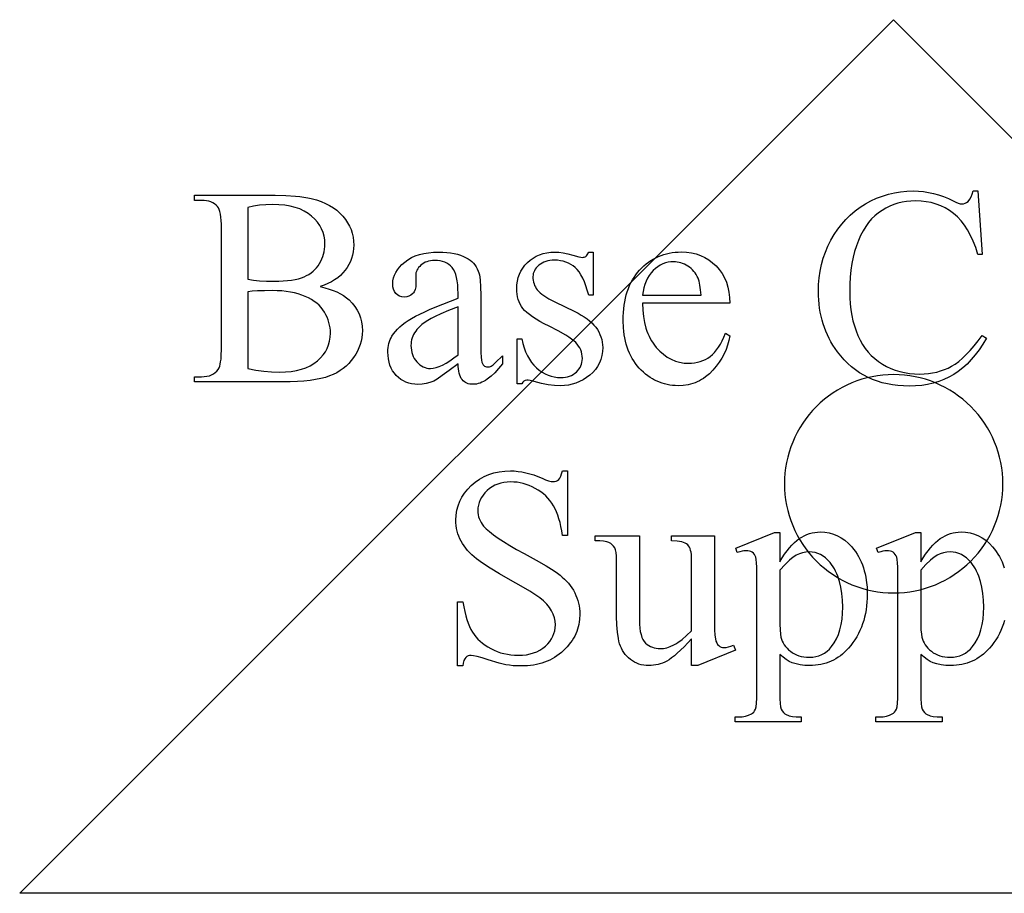
# Model space of a CAD drawing. Extents: x 1.5 to 81.9, y 0.6 to 90.8.
# Drawn here: x 51.2 to 53.5, y 42.5 to 44.5 of the extents above; entities that cross this region are included whole.
import ezdxf

# ---------------------------------------------------------------- set-up
doc = ezdxf.new("R2010")
doc.units = 0
doc.layers.add('PAGE_6', color=7, linetype='CONTINUOUS')

msp = doc.modelspace()

# ---------------------------------------------------------------- linework, layer by layer
at = {"layer": 'PAGE_6'}
for points in [[(51.2147, 42.5195), (53.2147, 44.5195), (55.2147, 42.5195)], [(53.4076, 44.1273), (53.4174, 43.9821), (53.4076, 43.9821), (53.4025, 43.9978), (53.3968, 44.0124), (53.3906, 44.0258), (53.3839, 44.0381), (53.3767, 44.0493), (53.369, 44.0593), (53.3607, 44.0682), (53.3563, 44.0722), (53.3519, 44.0759), (53.3426, 44.0826), (53.3329, 44.0885), (53.3227, 44.0934), (53.312, 44.0974), (53.3009, 44.1006), (53.2894, 44.1028), (53.2774, 44.1041), (53.2649, 44.1046), (53.2544, 44.1042), (53.2442, 44.1032), (53.2342, 44.1016), (53.2245, 44.0992), (53.215, 44.0962), (53.2058, 44.0924), (53.1968, 44.0881), (53.1881, 44.083), (53.1797, 44.0772), (53.1718, 44.0706), (53.1644, 44.0632), (53.1574, 44.055), (53.1509, 44.046), (53.1448, 44.0362), (53.1392, 44.0256), (53.1341, 44.0142), (53.1295, 44.002), (53.1255, 43.9891), (53.1221, 43.9755), (53.1193, 43.9612), (53.1171, 43.9461), (53.1156, 43.9304), (53.1147, 43.9139), (53.1144, 43.8967), (53.1147, 43.8824), (53.1155, 43.8687), (53.117, 43.8554), (53.119, 43.8426), (53.1216, 43.8303), (53.1248, 43.8184), (53.1286, 43.8071), (53.133, 43.7962), (53.1379, 43.7859), (53.1434, 43.7762), (53.1495, 43.7671), (53.1562, 43.7586), (53.1635, 43.7508), (53.1714, 43.7436), (53.1798, 43.737), (53.1889, 43.731), (53.1984, 43.7257), (53.2082, 43.7211), (53.2184, 43.7172), (53.2288, 43.714), (53.2397, 43.7115), (53.2508, 43.7097), (53.2623, 43.7087), (53.2741, 43.7083), (53.2843, 43.7086), (53.2943, 43.7094), (53.3039, 43.7108), (53.3132, 43.7128), (53.3222, 43.7153), (53.331, 43.7183), (53.3394, 43.722), (53.3475, 43.7261), (53.3555, 43.7311), (53.3638, 43.7372), (53.3722, 43.7444), (53.3809, 43.7527), (53.3897, 43.7621), (53.3987, 43.7726), (53.408, 43.7842), (53.4174, 43.7968), (53.4272, 43.7905), (53.419, 43.7768), (53.4104, 43.7639), (53.4016, 43.7521), (53.3924, 43.7412), (53.3828, 43.7312), (53.3729, 43.7222), (53.3627, 43.7142), (53.3522, 43.7071), (53.3412, 43.7009), (53.3298, 43.6955), (53.3178, 43.6909), (53.3053, 43.6872), (53.2924, 43.6843), (53.2789, 43.6823), (53.2649, 43.681), (53.2505, 43.6806), (53.2374, 43.6809), (53.2247, 43.6818), (53.2123, 43.6834), (53.2004, 43.6855), (53.1888, 43.6883), (53.1776, 43.6917), (53.1667, 43.6957), (53.1563, 43.7003), (53.1462, 43.7055), (53.1365, 43.7114), (53.1271, 43.7178), (53.1182, 43.7249), (53.1096, 43.7326), (53.1013, 43.7409), (53.0935, 43.7498), (53.086, 43.7594), (53.0808, 43.7668), (53.0758, 43.7743), (53.0713, 43.7821), (53.067, 43.7899), (53.0631, 43.798), (53.0595, 43.8062), (53.0563, 43.8146), (53.0534, 43.8231), (53.0509, 43.8318), (53.0487, 43.8407), (53.0468, 43.8497), (53.0453, 43.8589), (53.0441, 43.8683), (53.0432, 43.8778), (53.0427, 43.8875), (53.0426, 43.8973), (53.043, 43.9131), (53.0444, 43.9286), (53.0466, 43.9438), (53.0497, 43.9587), (53.0538, 43.9732), (53.0587, 43.9874), (53.0645, 44.0013), (53.0712, 44.0148), (53.0787, 44.0278), (53.0869, 44.0401), (53.0958, 44.0516), (53.1053, 44.0623), (53.1155, 44.0723), (53.1264, 44.0816), (53.1379, 44.0901), (53.1501, 44.0978), (53.1628, 44.1047), (53.1758, 44.1107), (53.1891, 44.1158), (53.2027, 44.1199), (53.2166, 44.1231), (53.2307, 44.1254), (53.2452, 44.1268), (53.2599, 44.1273), (53.2715, 44.1269), (53.283, 44.1258), (53.2945, 44.1241), (53.3059, 44.1216), (53.3173, 44.1184), (53.3287, 44.1145), (53.34, 44.1099), (53.3513, 44.1046), (53.3574, 44.1016), (53.3626, 44.0994), (53.3668, 44.0981), (53.3702, 44.0977), (53.3743, 44.098), (53.3781, 44.0992), (53.3817, 44.101), (53.385, 44.1036), (53.3888, 44.1083), (53.392, 44.1138), (53.3946, 44.1201), (53.3966, 44.1273)], [(51.902, 43.9083), (51.9127, 43.9058), (51.9228, 43.9029), (51.9321, 43.8997), (51.9408, 43.8961), (51.9488, 43.8921), (51.956, 43.8878), (51.9626, 43.8831), (51.9684, 43.8781), (51.9756, 43.8707), (51.9818, 43.8628), (51.9871, 43.8546), (51.9914, 43.8459), (51.9947, 43.8368), (51.9971, 43.8274), (51.9985, 43.8175), (51.999, 43.8072), (51.9987, 43.7993), (51.9977, 43.7915), (51.9962, 43.7837), (51.994, 43.7761), (51.9911, 43.7685), (51.9877, 43.761), (51.9836, 43.7536), (51.9788, 43.7463), (51.9736, 43.7392), (51.9678, 43.7327), (51.9616, 43.7266), (51.9549, 43.7211), (51.9478, 43.716), (51.9402, 43.7114), (51.9321, 43.7074), (51.9236, 43.7038), (51.9142, 43.7006), (51.9037, 43.6979), (51.892, 43.6956), (51.8792, 43.6937), (51.8652, 43.6923), (51.8501, 43.6912), (51.8338, 43.6906), (51.8163, 43.6904), (51.6147, 43.6904), (51.6147, 43.702), (51.6308, 43.702), (51.6372, 43.7023), (51.6432, 43.7031), (51.6487, 43.7044), (51.6538, 43.7063), (51.6583, 43.7087), (51.6624, 43.7116), (51.666, 43.715), (51.6692, 43.719), (51.6709, 43.7222), (51.6724, 43.7261), (51.6736, 43.7308), (51.6746, 43.7363), (51.6754, 43.7425), (51.676, 43.7496), (51.6764, 43.766), (51.6764, 44.0419), (51.6763, 44.0514), (51.6759, 44.0599), (51.6752, 44.0675), (51.6742, 44.0743), (51.6729, 44.0801), (51.6713, 44.085), (51.6694, 44.0889), (51.6673, 44.092), (51.6641, 44.0952), (51.6604, 44.098), (51.6564, 44.1004), (51.652, 44.1024), (51.6473, 44.1039), (51.6421, 44.105), (51.6366, 44.1056), (51.6308, 44.1058), (51.6147, 44.1058), (51.6147, 44.1175), (51.7993, 44.1175), (51.8238, 44.117), (51.8458, 44.1156), (51.8559, 44.1145), (51.8653, 44.1132), (51.874, 44.1117), (51.8821, 44.1099), (51.8936, 44.1068), (51.9044, 44.1032), (51.9144, 44.099), (51.9238, 44.0942), (51.9325, 44.0889), (51.9404, 44.0831), (51.9477, 44.0767), (51.9543, 44.0698), (51.9601, 44.0624), (51.9652, 44.0548), (51.9694, 44.0469), (51.9729, 44.0388), (51.9757, 44.0304), (51.9776, 44.0217), (51.9788, 44.0127), (51.9792, 44.0035), (51.9788, 43.9955), (51.9779, 43.9878), (51.9764, 43.9803), (51.9743, 43.973), (51.9715, 43.966), (51.9682, 43.9591), (51.9642, 43.9524), (51.9596, 43.946), (51.9544, 43.9399), (51.9487, 43.9341), (51.9424, 43.9288), (51.9354, 43.9239), (51.9279, 43.9194), (51.9199, 43.9153), (51.9112, 43.9116)], [(51.7369, 43.9254), (51.7494, 43.9234), (51.7635, 43.922), (51.7792, 43.9212), (51.7965, 43.9209), (51.8076, 43.9211), (51.818, 43.9216), (51.8277, 43.9223), (51.8367, 43.9234), (51.845, 43.9248), (51.8526, 43.9265), (51.8595, 43.9285), (51.8656, 43.9309), (51.8712, 43.9335), (51.8765, 43.9365), (51.8814, 43.9398), (51.886, 43.9434), (51.8903, 43.9474), (51.8942, 43.9517), (51.8978, 43.9563), (51.901, 43.9613), (51.9039, 43.9664), (51.9064, 43.9717), (51.9085, 43.9772), (51.9102, 43.9827), (51.9116, 43.9883), (51.9125, 43.9941), (51.9131, 44), (51.9133, 44.006), (51.9128, 44.0152), (51.9114, 44.024), (51.909, 44.0326), (51.9057, 44.0407), (51.9014, 44.0485), (51.8961, 44.056), (51.8899, 44.0631), (51.8828, 44.0699), (51.8747, 44.0761), (51.8657, 44.0815), (51.8559, 44.0861), (51.8452, 44.0898), (51.8336, 44.0927), (51.8212, 44.0947), (51.8078, 44.096), (51.7936, 44.0964), (51.7783, 44.096), (51.7637, 44.0947), (51.7499, 44.0925), (51.7369, 44.0895)], [(52.2179, 43.7319), (52.1978, 43.7166), (52.1818, 43.7049), (52.1699, 43.6967), (52.1622, 43.6923), (52.1535, 43.6888), (52.1446, 43.6864), (52.1354, 43.6849), (52.1259, 43.6844), (52.1186, 43.6847), (52.1116, 43.6857), (52.105, 43.6873), (52.0987, 43.6895), (52.0927, 43.6924), (52.087, 43.6959), (52.0816, 43.7001), (52.0766, 43.7049), (52.0721, 43.7102), (52.0682, 43.7159), (52.0648, 43.722), (52.0621, 43.7286), (52.06, 43.7355), (52.0585, 43.7428), (52.0576, 43.7506), (52.0573, 43.7587), (52.0574, 43.7639), (52.0579, 43.7689), (52.0586, 43.7738), (52.0596, 43.7784), (52.061, 43.7829), (52.0626, 43.7872), (52.0645, 43.7913), (52.0667, 43.7953), (52.0702, 43.8006), (52.0744, 43.8058), (52.0791, 43.811), (52.0844, 43.8161), (52.0903, 43.8211), (52.0968, 43.826), (52.1039, 43.8308), (52.1116, 43.8356), (52.1203, 43.8404), (52.1302, 43.8455), (52.1415, 43.8509), (52.1542, 43.8565), (52.1834, 43.8685), (52.2179, 43.8816), (52.2179, 43.8929), (52.2177, 43.9033), (52.2171, 43.9128), (52.216, 43.9215), (52.2145, 43.9293), (52.2126, 43.9363), (52.2102, 43.9424), (52.2074, 43.9477), (52.2042, 43.9521), (52.2006, 43.9559), (52.1966, 43.9592), (52.1922, 43.9619), (52.1874, 43.9642), (52.1822, 43.9659), (52.1767, 43.9672), (52.1707, 43.9679), (52.1644, 43.9682), (52.1595, 43.968), (52.155, 43.9675), (52.1506, 43.9667), (52.1466, 43.9655), (52.1428, 43.964), (52.1392, 43.9622), (52.1359, 43.96), (52.1329, 43.9575), (52.1301, 43.9548), (52.1276, 43.9519), (52.1256, 43.949), (52.1239, 43.946), (52.1226, 43.9429), (52.1216, 43.9396), (52.1211, 43.9363), (52.1209, 43.9329), (52.1215, 43.9146), (52.1211, 43.9078), (52.1197, 43.9018), (52.1174, 43.8966), (52.1159, 43.8944), (52.1141, 43.8923), (52.1101, 43.8888), (52.1056, 43.8864), (52.1005, 43.8849), (52.0948, 43.8844), (52.0892, 43.8849), (52.0842, 43.8865), (52.0797, 43.889), (52.0757, 43.8926), (52.0725, 43.8971), (52.0701, 43.9023), (52.0688, 43.9082), (52.0683, 43.915), (52.0687, 43.9217), (52.07, 43.9282), (52.0722, 43.9347), (52.0752, 43.9409), (52.0791, 43.9471), (52.0839, 43.9531), (52.0895, 43.959), (52.096, 43.9647), (52.1033, 43.97), (52.1113, 43.9747), (52.1199, 43.9785), (52.1293, 43.9817), (52.1394, 43.9842), (52.1502, 43.986), (52.1616, 43.9871), (52.1738, 43.9874), (52.1832, 43.9872), (52.1922, 43.9866), (52.2007, 43.9856), (52.2088, 43.9842), (52.2164, 43.9824), (52.2237, 43.9801), (52.2305, 43.9775), (52.2368, 43.9745), (52.2413, 43.9719), (52.2455, 43.9689), (52.2494, 43.9656), (52.253, 43.962), (52.2562, 43.958), (52.2592, 43.9536), (52.2619, 43.949), (52.2642, 43.9439), (52.2655, 43.9401), (52.2667, 43.9354), (52.2677, 43.9298), (52.2685, 43.9233), (52.2695, 43.9077), (52.2699, 43.8885), (52.2699, 43.7905), (52.2703, 43.7573), (52.2708, 43.7466), (52.2715, 43.74), (52.2724, 43.7357), (52.2735, 43.7322), (52.275, 43.7295), (52.2767, 43.7275), (52.2785, 43.7262), (52.2806, 43.7252), (52.2827, 43.7246), (52.285, 43.7244), (52.2897, 43.7249), (52.2919, 43.7256), (52.2938, 43.7266), (52.2979, 43.7296), (52.3035, 43.7344), (52.3193, 43.7496), (52.3193, 43.7319), (52.3106, 43.7209), (52.3019, 43.7113), (52.2933, 43.7032), (52.2848, 43.6965), (52.2806, 43.6937), (52.2765, 43.6913), (52.2723, 43.6893), (52.2682, 43.6877), (52.2641, 43.6864), (52.26, 43.6854), (52.256, 43.6849), (52.2519, 43.6847), (52.2482, 43.6849), (52.2446, 43.6854), (52.2412, 43.6862), (52.2381, 43.6874), (52.2351, 43.6889), (52.2323, 43.6907), (52.2297, 43.6929), (52.2274, 43.6954), (52.2252, 43.6983), (52.2233, 43.7017), (52.2218, 43.7056), (52.2204, 43.7099), (52.2194, 43.7147), (52.2186, 43.72), (52.2181, 43.7257)], [(52.5272, 43.9874), (52.5272, 43.8891), (52.5168, 43.8891), (52.5137, 43.9002), (52.5104, 43.9104), (52.5069, 43.9197), (52.5032, 43.928), (52.4992, 43.9354), (52.4951, 43.9419), (52.4907, 43.9475), (52.4861, 43.9521), (52.4813, 43.956), (52.4761, 43.9594), (52.4706, 43.9623), (52.4648, 43.9646), (52.4587, 43.9665), (52.4523, 43.9678), (52.4455, 43.9686), (52.4384, 43.9688), (52.433, 43.9686), (52.4279, 43.9681), (52.4231, 43.9672), (52.4185, 43.9659), (52.4142, 43.9643), (52.4101, 43.9623), (52.4063, 43.9599), (52.4028, 43.9572), (52.3996, 43.9542), (52.3969, 43.9512), (52.3946, 43.9481), (52.3927, 43.9449), (52.3912, 43.9416), (52.3901, 43.9383), (52.3895, 43.9348), (52.3893, 43.9313), (52.3894, 43.927), (52.3899, 43.9228), (52.3907, 43.9188), (52.3918, 43.915), (52.3932, 43.9113), (52.3949, 43.9077), (52.397, 43.9043), (52.3993, 43.9011), (52.4021, 43.8978), (52.4055, 43.8945), (52.4095, 43.8912), (52.4142, 43.8878), (52.4253, 43.8808), (52.439, 43.8737), (52.485, 43.8513), (52.4928, 43.8474), (52.5, 43.8432), (52.5068, 43.8389), (52.513, 43.8345), (52.5187, 43.8299), (52.524, 43.8252), (52.5287, 43.8202), (52.533, 43.8152), (52.5367, 43.81), (52.54, 43.8046), (52.5427, 43.7991), (52.545, 43.7934), (52.5467, 43.7876), (52.548, 43.7816), (52.5487, 43.7754), (52.549, 43.7691), (52.5485, 43.7595), (52.5471, 43.7504), (52.5448, 43.7417), (52.5415, 43.7336), (52.5373, 43.7259), (52.5322, 43.7187), (52.5262, 43.7119), (52.5192, 43.7056), (52.5117, 43.7), (52.5039, 43.6951), (52.4959, 43.691), (52.4877, 43.6876), (52.4792, 43.6849), (52.4706, 43.6831), (52.4617, 43.6819), (52.4526, 43.6816), (52.4389, 43.6821), (52.4242, 43.6839), (52.4086, 43.6869), (52.3921, 43.691), (52.3827, 43.6934), (52.3786, 43.694), (52.3751, 43.6942), (52.3717, 43.6936), (52.3686, 43.6921), (52.366, 43.6895), (52.3638, 43.686), (52.3534, 43.686), (52.3534, 43.789), (52.3638, 43.789), (52.3662, 43.7783), (52.3692, 43.7683), (52.3726, 43.7589), (52.3766, 43.7503), (52.3811, 43.7423), (52.386, 43.735), (52.3915, 43.7284), (52.3975, 43.7225), (52.4038, 43.7173), (52.4103, 43.7127), (52.417, 43.7089), (52.4238, 43.7057), (52.4309, 43.7033), (52.4382, 43.7015), (52.4456, 43.7005), (52.4532, 43.7001), (52.4585, 43.7003), (52.4636, 43.7009), (52.4684, 43.7019), (52.4729, 43.7033), (52.4772, 43.7051), (52.4813, 43.7073), (52.4851, 43.7099), (52.4886, 43.7129), (52.4919, 43.7162), (52.4946, 43.7196), (52.497, 43.7232), (52.4989, 43.7269), (52.5004, 43.7309), (52.5015, 43.735), (52.5021, 43.7392), (52.5024, 43.7436), (52.5021, 43.7489), (52.5014, 43.754), (52.5002, 43.7589), (52.4985, 43.7636), (52.4964, 43.7681), (52.4938, 43.7723), (52.4907, 43.7763), (52.4871, 43.7801), (52.4828, 43.784), (52.4775, 43.788), (52.4713, 43.7924), (52.4642, 43.7969), (52.4471, 43.8068), (52.4261, 43.8176), (52.4152, 43.8232), (52.4053, 43.8287), (52.3963, 43.834), (52.3883, 43.8392), (52.3813, 43.8443), (52.3753, 43.8492), (52.3703, 43.8539), (52.3663, 43.8586), (52.363, 43.8632), (52.3601, 43.8681), (52.3576, 43.8734), (52.3556, 43.8789), (52.3541, 43.8847), (52.353, 43.8908), (52.3523, 43.8972), (52.3521, 43.9039), (52.3525, 43.9127), (52.3536, 43.921), (52.3555, 43.929), (52.3582, 43.9366), (52.3616, 43.9439), (52.3658, 43.9508), (52.3708, 43.9573), (52.3765, 43.9635), (52.3828, 43.9691), (52.3896, 43.9739), (52.3968, 43.9781), (52.4045, 43.9814), (52.4126, 43.984), (52.4212, 43.9859), (52.4302, 43.987), (52.4397, 43.9874), (52.4486, 43.987), (52.4585, 43.9856), (52.4693, 43.9833), (52.4809, 43.9802), (52.4943, 43.9766), (52.499, 43.9757), (52.5024, 43.9754), (52.5047, 43.9756), (52.5068, 43.976), (52.5087, 43.9767), (52.5102, 43.9776), (52.5117, 43.9791), (52.5133, 43.9812), (52.5168, 43.9874)], [(52.6403, 43.8702), (52.6407, 43.8546), (52.6421, 43.8398), (52.6446, 43.8259), (52.648, 43.8129), (52.65, 43.8067), (52.6524, 43.8007), (52.6549, 43.795), (52.6577, 43.7894), (52.6608, 43.7841), (52.6641, 43.779), (52.6677, 43.7741), (52.6715, 43.7694), (52.6795, 43.7609), (52.6879, 43.7534), (52.6967, 43.7472), (52.7058, 43.742), (52.7152, 43.738), (52.725, 43.7352), (52.7351, 43.7335), (52.7455, 43.7329), (52.7525, 43.7331), (52.7592, 43.7339), (52.7657, 43.7351), (52.772, 43.7368), (52.7781, 43.739), (52.7839, 43.7417), (52.7895, 43.7448), (52.7948, 43.7485), (52.8, 43.7527), (52.8049, 43.7577), (52.8096, 43.7633), (52.8141, 43.7696), (52.8184, 43.7767), (52.8224, 43.7844), (52.8263, 43.7928), (52.8299, 43.8019), (52.8397, 43.7956), (52.8377, 43.7849), (52.8348, 43.7745), (52.8312, 43.7643), (52.8268, 43.7544), (52.8216, 43.7447), (52.8156, 43.7352), (52.8088, 43.726), (52.8013, 43.717), (52.7931, 43.7087), (52.7844, 43.7015), (52.7798, 43.6983), (52.7752, 43.6954), (52.7704, 43.6928), (52.7654, 43.6904), (52.7604, 43.6883), (52.7552, 43.6865), (52.7445, 43.6838), (52.7333, 43.6821), (52.7216, 43.6816), (52.7151, 43.6817), (52.7088, 43.6822), (52.7026, 43.683), (52.6965, 43.6841), (52.6906, 43.6855), (52.6847, 43.6872), (52.679, 43.6893), (52.6734, 43.6917), (52.6678, 43.6944), (52.6625, 43.6974), (52.6572, 43.7007), (52.652, 43.7043), (52.647, 43.7083), (52.6421, 43.7125), (52.6373, 43.7171), (52.6326, 43.722), (52.6281, 43.7272), (52.6239, 43.7326), (52.62, 43.7382), (52.6164, 43.744), (52.6131, 43.75), (52.61, 43.7563), (52.6073, 43.7628), (52.6048, 43.7695), (52.6027, 43.7764), (52.6008, 43.7835), (52.5992, 43.7909), (52.5979, 43.7984), (52.5969, 43.8062), (52.5962, 43.8142), (52.5956, 43.8309), (52.5957, 43.84), (52.5962, 43.8489), (52.5969, 43.8575), (52.598, 43.8658), (52.5993, 43.8739), (52.6009, 43.8818), (52.6029, 43.8894), (52.6051, 43.8967), (52.6076, 43.9038), (52.6104, 43.9107), (52.6135, 43.9172), (52.6169, 43.9236), (52.6206, 43.9296), (52.6246, 43.9354), (52.6289, 43.941), (52.6335, 43.9463), (52.6384, 43.9513), (52.6433, 43.956), (52.6485, 43.9604), (52.6537, 43.9644), (52.6592, 43.9681), (52.6647, 43.9715), (52.6705, 43.9746), (52.6763, 43.9774), (52.6824, 43.9798), (52.6886, 43.9819), (52.6949, 43.9837), (52.7014, 43.9851), (52.708, 43.9863), (52.7148, 43.9871), (52.7217, 43.9876), (52.7288, 43.9877), (52.7407, 43.9872), (52.752, 43.9857), (52.7628, 43.9832), (52.773, 43.9797), (52.7827, 43.9752), (52.7918, 43.9697), (52.8005, 43.9632), (52.8085, 43.9558), (52.8158, 43.9474), (52.8222, 43.9384), (52.8275, 43.9287), (52.8319, 43.9184), (52.8353, 43.9074), (52.8378, 43.8957), (52.8392, 43.8833), (52.8397, 43.8702)], [(52.6403, 43.8885), (52.7739, 43.8885), (52.7729, 43.9013), (52.7714, 43.9121), (52.7696, 43.9209), (52.7673, 43.9276), (52.7652, 43.9319), (52.7628, 43.9359), (52.7603, 43.9397), (52.7575, 43.9433), (52.7544, 43.9467), (52.7511, 43.9498), (52.7476, 43.9526), (52.7438, 43.9553), (52.7359, 43.9597), (52.7319, 43.9614), (52.7278, 43.9628), (52.7237, 43.9639), (52.7196, 43.9647), (52.7154, 43.9652), (52.7112, 43.9654), (52.7047, 43.965), (52.6985, 43.9641), (52.6924, 43.9625), (52.6864, 43.9603), (52.6807, 43.9574), (52.6751, 43.9539), (52.6697, 43.9498), (52.6644, 43.945), (52.6595, 43.9397), (52.6552, 43.9339), (52.6514, 43.9276), (52.6481, 43.9207), (52.6453, 43.9134), (52.6431, 43.9056), (52.6415, 43.8973)], [(51.7369, 43.7212), (51.7551, 43.7175), (51.7732, 43.7149), (51.7912, 43.7133), (51.8091, 43.7127), (51.8229, 43.7131), (51.8359, 43.7143), (51.848, 43.7163), (51.8593, 43.7192), (51.8697, 43.7228), (51.8793, 43.7272), (51.8881, 43.7324), (51.896, 43.7384), (51.903, 43.745), (51.9091, 43.752), (51.9142, 43.7594), (51.9184, 43.7671), (51.9217, 43.7752), (51.924, 43.7837), (51.9254, 43.7926), (51.9259, 43.8019), (51.9257, 43.8081), (51.9251, 43.8142), (51.924, 43.8203), (51.9225, 43.8263), (51.9206, 43.8322), (51.9183, 43.8381), (51.9155, 43.844), (51.9124, 43.8498), (51.9087, 43.8554), (51.9045, 43.8606), (51.8998, 43.8656), (51.8946, 43.8703), (51.8888, 43.8747), (51.8825, 43.8788), (51.8756, 43.8825), (51.8683, 43.886), (51.8604, 43.8891), (51.8521, 43.8918), (51.8433, 43.894), (51.8341, 43.8959), (51.8244, 43.8973), (51.8143, 43.8984), (51.8037, 43.899), (51.7927, 43.8992), (51.7746, 43.8991), (51.7593, 43.8986), (51.7468, 43.8977), (51.7369, 43.8964)], [(52.2179, 43.7524), (52.2179, 43.8624), (52.1962, 43.8536), (52.1788, 43.8462), (52.1655, 43.8402), (52.1565, 43.8356), (52.1449, 43.8286), (52.1352, 43.8214), (52.1309, 43.8178), (52.1271, 43.8141), (52.1238, 43.8104), (52.1209, 43.8066), (52.1184, 43.8028), (52.1162, 43.7989), (52.1144, 43.7949), (52.1129, 43.7908), (52.1117, 43.7866), (52.1109, 43.7823), (52.1104, 43.778), (52.1102, 43.7735), (52.1104, 43.768), (52.111, 43.7627), (52.1121, 43.7576), (52.1136, 43.7528), (52.1155, 43.7482), (52.1178, 43.7439), (52.1206, 43.7397), (52.1237, 43.7359), (52.1272, 43.7324), (52.1308, 43.7293), (52.1345, 43.7268), (52.1383, 43.7247), (52.1423, 43.723), (52.1464, 43.7219), (52.1506, 43.7212), (52.1549, 43.7209), (52.1611, 43.7214), (52.1678, 43.7229), (52.175, 43.7254), (52.1826, 43.7288), (52.1907, 43.7332), (52.1993, 43.7386), (52.2084, 43.745)], [(52.4683, 43.4866), (52.4683, 43.3388), (52.4567, 43.3388), (52.4551, 43.3492), (52.4533, 43.359), (52.4512, 43.3683), (52.4488, 43.377), (52.4461, 43.3852), (52.4431, 43.3929), (52.4399, 43.4), (52.4364, 43.4066), (52.4325, 43.4127), (52.4283, 43.4185), (52.4236, 43.424), (52.4186, 43.4292), (52.4132, 43.434), (52.4074, 43.4385), (52.4012, 43.4427), (52.3946, 43.4466), (52.3878, 43.45), (52.381, 43.453), (52.374, 43.4556), (52.3671, 43.4577), (52.36, 43.4593), (52.3529, 43.4604), (52.3458, 43.4611), (52.3386, 43.4614), (52.3305, 43.4611), (52.3229, 43.4601), (52.3156, 43.4586), (52.3086, 43.4564), (52.302, 43.4536), (52.2958, 43.4501), (52.2899, 43.4461), (52.2844, 43.4414), (52.2794, 43.4363), (52.275, 43.431), (52.2713, 43.4256), (52.2683, 43.42), (52.266, 43.4142), (52.2643, 43.4083), (52.2633, 43.4021), (52.263, 43.3959), (52.2632, 43.391), (52.2638, 43.3863), (52.2649, 43.3817), (52.2663, 43.3772), (52.2682, 43.3728), (52.2706, 43.3685), (52.2733, 43.3643), (52.2765, 43.3603), (52.2822, 43.3541), (52.2896, 43.3475), (52.2987, 43.3403), (52.3095, 43.3327), (52.322, 43.3246), (52.3361, 43.316), (52.3519, 43.3069), (52.3694, 43.2973), (52.397, 43.2821), (52.4198, 43.2689), (52.4378, 43.2575), (52.4451, 43.2525), (52.4512, 43.248), (52.4565, 43.2436), (52.4615, 43.239), (52.4662, 43.2342), (52.4705, 43.2293), (52.4746, 43.2241), (52.4783, 43.2188), (52.4818, 43.2132), (52.4849, 43.2075), (52.4876, 43.2016), (52.49, 43.1957), (52.4921, 43.1897), (52.4937, 43.1836), (52.495, 43.1775), (52.4959, 43.1713), (52.4965, 43.165), (52.4967, 43.1587), (52.4961, 43.1467), (52.4954, 43.1409), (52.4943, 43.1352), (52.493, 43.1297), (52.4914, 43.1242), (52.4895, 43.1188), (52.4873, 43.1135), (52.4848, 43.1083), (52.482, 43.1033), (52.4789, 43.0983), (52.4755, 43.0934), (52.4679, 43.084), (52.459, 43.075), (52.4543, 43.0708), (52.4493, 43.0668), (52.4442, 43.0631), (52.4389, 43.0597), (52.4334, 43.0565), (52.4278, 43.0536), (52.422, 43.051), (52.416, 43.0487), (52.4099, 43.0466), (52.4036, 43.0449), (52.3971, 43.0433), (52.3904, 43.0421), (52.3766, 43.0405), (52.3622, 43.0399), (52.353, 43.0401), (52.3441, 43.0406), (52.3355, 43.0415), (52.3272, 43.0427), (52.321, 43.0441), (52.3122, 43.0464), (52.2867, 43.0542), (52.2728, 43.0586), (52.2617, 43.0617), (52.2533, 43.0635), (52.2478, 43.0642), (52.2441, 43.0639), (52.2408, 43.063), (52.2379, 43.0615), (52.2354, 43.0594), (52.2333, 43.0564), (52.2314, 43.0522), (52.2299, 43.0467), (52.2286, 43.0399), (52.217, 43.0399), (52.217, 43.1864), (52.2286, 43.1864), (52.2308, 43.1752), (52.2331, 43.1648), (52.2356, 43.1551), (52.2382, 43.1462), (52.2411, 43.1379), (52.2441, 43.1304), (52.2473, 43.1236), (52.2507, 43.1176), (52.2544, 43.112), (52.2585, 43.1066), (52.2631, 43.1015), (52.2682, 43.0967), (52.2737, 43.092), (52.2797, 43.0876), (52.2861, 43.0835), (52.293, 43.0796), (52.3003, 43.0761), (52.3076, 43.073), (52.3152, 43.0704), (52.3229, 43.0683), (52.3308, 43.0666), (52.3389, 43.0654), (52.3471, 43.0647), (52.3556, 43.0645), (52.3652, 43.0648), (52.3742, 43.0658), (52.3828, 43.0674), (52.3908, 43.0697), (52.3983, 43.0726), (52.4053, 43.0762), (52.4118, 43.0804), (52.4178, 43.0853), (52.4231, 43.0906), (52.4278, 43.0961), (52.4317, 43.1019), (52.4349, 43.108), (52.4374, 43.1142), (52.4392, 43.1207), (52.4403, 43.1274), (52.4406, 43.1344), (52.4401, 43.1423), (52.4384, 43.1502), (52.4357, 43.1582), (52.432, 43.1662), (52.427, 43.1741), (52.4209, 43.1817), (52.4136, 43.1891), (52.405, 43.1961), (52.3962, 43.2022), (52.3821, 43.2109), (52.3627, 43.2223), (52.3379, 43.2363), (52.3125, 43.2509), (52.291, 43.2639), (52.2735, 43.2754), (52.26, 43.2853), (52.2544, 43.2899), (52.2491, 43.2947), (52.2442, 43.2995), (52.2396, 43.3045), (52.2354, 43.3096), (52.2315, 43.3148), (52.228, 43.3202), (52.2248, 43.3256), (52.222, 43.3312), (52.2196, 43.3369), (52.2176, 43.3428), (52.2159, 43.3488), (52.2146, 43.3549), (52.2136, 43.3612), (52.2131, 43.3676), (52.2129, 43.3741), (52.2134, 43.3854), (52.2151, 43.3963), (52.2178, 43.4068), (52.2217, 43.4169), (52.2267, 43.4266), (52.2327, 43.4359), (52.2399, 43.4448), (52.2482, 43.4533), (52.2573, 43.4611), (52.267, 43.4679), (52.2773, 43.4736), (52.2882, 43.4783), (52.2998, 43.4819), (52.3119, 43.4845), (52.3246, 43.4861), (52.3379, 43.4866), (52.3465, 43.4863), (52.3552, 43.4855), (52.364, 43.4842), (52.373, 43.4824), (52.382, 43.48), (52.3913, 43.4772), (52.4006, 43.4738), (52.4101, 43.4699), (52.4182, 43.4664), (52.4251, 43.464), (52.4307, 43.4625), (52.4349, 43.462), (52.4389, 43.4623), (52.4424, 43.4632), (52.4455, 43.4647), (52.4483, 43.4669), (52.4508, 43.4699), (52.453, 43.4742), (52.455, 43.4798), (52.4567, 43.4866)], [(52.8044, 43.3382), (52.8044, 43.1634), (52.8046, 43.1408), (52.805, 43.123), (52.8058, 43.1101), (52.8068, 43.1021), (52.8081, 43.097), (52.8099, 43.0926), (52.8119, 43.0892), (52.8144, 43.0865), (52.8171, 43.0846), (52.82, 43.0832), (52.8231, 43.0824), (52.8265, 43.0821), (52.8315, 43.0825), (52.8369, 43.0835), (52.8425, 43.0851), (52.8485, 43.0875), (52.8529, 43.0765), (52.7666, 43.0409), (52.7525, 43.0409), (52.7525, 43.102), (52.735, 43.0837), (52.7197, 43.0691), (52.7129, 43.0633), (52.7066, 43.0583), (52.7009, 43.0543), (52.6958, 43.0513), (52.6908, 43.0488), (52.6859, 43.0467), (52.6808, 43.0449), (52.6757, 43.0435), (52.6705, 43.0423), (52.6652, 43.0415), (52.6599, 43.041), (52.6545, 43.0409), (52.6485, 43.0411), (52.6428, 43.0417), (52.6372, 43.0428), (52.6319, 43.0444), (52.6267, 43.0463), (52.6217, 43.0487), (52.617, 43.0516), (52.6124, 43.0549), (52.6082, 43.0585), (52.6042, 43.0624), (52.6006, 43.0665), (52.5974, 43.0709), (52.5944, 43.0755), (52.5919, 43.0804), (52.5896, 43.0856), (52.5877, 43.0909), (52.5861, 43.0967), (52.5847, 43.1031), (52.5825, 43.1176), (52.5812, 43.1343), (52.5808, 43.1533), (52.5808, 43.2821), (52.5805, 43.2916), (52.5797, 43.2995), (52.5783, 43.3058), (52.5764, 43.3105), (52.5739, 43.3142), (52.5709, 43.3175), (52.5674, 43.3203), (52.5633, 43.3226), (52.5581, 43.3245), (52.5511, 43.3257), (52.5424, 43.3264), (52.532, 43.3266), (52.532, 43.3382), (52.6331, 43.3382), (52.6331, 43.1451), (52.6333, 43.1355), (52.6339, 43.1267), (52.635, 43.1188), (52.6366, 43.1117), (52.6385, 43.1055), (52.641, 43.1002), (52.6438, 43.0958), (52.6471, 43.0922), (52.6507, 43.0892), (52.6545, 43.0867), (52.6584, 43.0845), (52.6626, 43.0828), (52.6669, 43.0814), (52.6714, 43.0804), (52.6761, 43.0798), (52.681, 43.0796), (52.688, 43.0801), (52.6954, 43.0817), (52.7033, 43.0844), (52.7117, 43.0881), (52.7161, 43.0905), (52.7207, 43.0933), (52.7304, 43.1005), (52.741, 43.1095), (52.7525, 43.1206), (52.7525, 43.284), (52.7523, 43.2899), (52.7519, 43.2953), (52.7512, 43.3002), (52.7502, 43.3046), (52.7489, 43.3085), (52.7474, 43.3119), (52.7456, 43.3148), (52.7435, 43.3173), (52.7409, 43.3193), (52.7378, 43.3211), (52.734, 43.3226), (52.7297, 43.3239), (52.7247, 43.325), (52.7191, 43.3257), (52.7062, 43.3266), (52.7062, 43.3382)], [(52.8533, 43.3095), (52.9421, 43.3455), (52.954, 43.3455), (52.954, 43.278), (52.9596, 43.2872), (52.9652, 43.2957), (52.9708, 43.3034), (52.9765, 43.3105), (52.9821, 43.3168), (52.9877, 43.3224), (52.9933, 43.3273), (52.9989, 43.3314), (53.0046, 43.335), (53.0103, 43.3381), (53.0162, 43.3407), (53.022, 43.3429), (53.028, 43.3446), (53.034, 43.3458), (53.0402, 43.3465), (53.0463, 43.3467), (53.057, 43.3462), (53.0672, 43.3446), (53.0769, 43.3419), (53.0862, 43.3382), (53.095, 43.3334), (53.1034, 43.3276), (53.1113, 43.3207), (53.1188, 43.3127), (53.1231, 43.3074), (53.1271, 43.3019), (53.1309, 43.2962), (53.1344, 43.2903), (53.1376, 43.2842), (53.1405, 43.278), (53.1431, 43.2715), (53.1455, 43.2648), (53.1476, 43.2579), (53.1494, 43.2509), (53.1509, 43.2436), (53.1522, 43.2362), (53.1538, 43.2206), (53.1544, 43.2043), (53.1542, 43.1951), (53.1537, 43.1861), (53.1529, 43.1773), (53.1517, 43.1686), (53.1502, 43.1602), (53.1484, 43.152), (53.1462, 43.144), (53.1437, 43.1361), (53.1408, 43.1285), (53.1377, 43.1211), (53.1341, 43.1139), (53.1303, 43.1069), (53.1261, 43.1001), (53.1216, 43.0935), (53.1167, 43.0871), (53.1115, 43.0809), (53.1071, 43.076), (53.1024, 43.0715), (53.0977, 43.0673), (53.0928, 43.0634), (53.0877, 43.0598), (53.0825, 43.0565), (53.0772, 43.0535), (53.0717, 43.0509), (53.0661, 43.0485), (53.0603, 43.0465), (53.0544, 43.0448), (53.0484, 43.0434), (53.0422, 43.0423), (53.0358, 43.0415), (53.0293, 43.041), (53.0227, 43.0409), (53.0115, 43.0413), (53.001, 43.0425), (52.9913, 43.0446), (52.9824, 43.0475), (52.9759, 43.0504), (52.969, 43.0546), (52.9617, 43.0599), (52.954, 43.0664), (52.954, 42.9785), (52.9543, 42.965), (52.955, 42.9543), (52.9561, 42.9462), (52.9577, 42.9408), (52.9598, 42.937), (52.9626, 42.9336), (52.9661, 42.9307), (52.9703, 42.9281), (52.9727, 42.927), (52.9757, 42.926), (52.9829, 42.9245), (52.992, 42.9237), (53.0029, 42.9234), (53.0029, 42.9117), (52.8517, 42.9117), (52.8517, 42.9234), (52.8596, 42.9234), (52.8679, 42.9237), (52.8756, 42.9249), (52.8827, 42.927), (52.8892, 42.93), (52.892, 42.932), (52.8945, 42.9345), (52.8966, 42.9376), (52.8985, 42.9412), (52.8999, 42.9465), (52.9009, 42.9548), (52.9016, 42.9661), (52.9018, 42.9804), (52.9018, 43.2532), (52.9016, 43.2659), (52.9011, 43.2761), (52.9003, 43.2837), (52.8992, 43.2888), (52.8978, 43.2923), (52.896, 43.2954), (52.8938, 43.298), (52.8912, 43.3001), (52.8882, 43.3017), (52.8847, 43.3029), (52.8807, 43.3036), (52.8762, 43.3039), (52.8722, 43.3036), (52.8677, 43.3028), (52.8626, 43.3014), (52.857, 43.2995)], [(52.954, 43.2595), (52.954, 43.1517), (52.9542, 43.1357), (52.9548, 43.1228), (52.9556, 43.1128), (52.9569, 43.1057), (52.9582, 43.1012), (52.9599, 43.0969), (52.962, 43.0927), (52.9645, 43.0886), (52.9674, 43.0846), (52.9707, 43.0808), (52.9744, 43.0772), (52.9785, 43.0736), (52.9829, 43.0704), (52.9876, 43.0676), (52.9926, 43.0652), (52.9979, 43.0632), (53.0034, 43.0617), (53.0093, 43.0606), (53.0154, 43.06), (53.0218, 43.0598), (53.0295, 43.0601), (53.0368, 43.0613), (53.0437, 43.0632), (53.0503, 43.0659), (53.0565, 43.0694), (53.0623, 43.0736), (53.0677, 43.0786), (53.0728, 43.0843), (53.0788, 43.0928), (53.084, 43.102), (53.0883, 43.1121), (53.0919, 43.123), (53.0947, 43.1347), (53.0967, 43.1472), (53.0979, 43.1606), (53.0983, 43.1747), (53.0979, 43.1908), (53.0965, 43.2059), (53.0942, 43.22), (53.0911, 43.2332), (53.087, 43.2455), (53.0846, 43.2512), (53.082, 43.2568), (53.0792, 43.262), (53.0761, 43.2671), (53.0728, 43.2719), (53.0693, 43.2765), (53.0642, 43.2822), (53.0588, 43.2872), (53.0532, 43.2914), (53.0473, 43.2949), (53.0412, 43.2976), (53.0348, 43.2995), (53.0283, 43.3007), (53.0215, 43.301), (53.0139, 43.3006), (53.0064, 43.2992), (52.999, 43.2968), (52.9915, 43.2935), (52.9885, 43.2917), (52.9849, 43.2892), (52.9765, 43.2821), (52.9662, 43.2722)], [(53.2766, 43.2595), (53.2766, 43.1517), (53.2768, 43.1357), (53.2773, 43.1228), (53.2782, 43.1128), (53.2794, 43.1057), (53.2807, 43.1012), (53.2824, 43.0969), (53.2845, 43.0927), (53.287, 43.0886), (53.2899, 43.0846), (53.2932, 43.0808), (53.2969, 43.0772), (53.301, 43.0736), (53.3054, 43.0704), (53.3102, 43.0676), (53.3152, 43.0652), (53.3204, 43.0632), (53.326, 43.0617), (53.3318, 43.0606), (53.3379, 43.06), (53.3443, 43.0598), (53.352, 43.0601), (53.3593, 43.0613), (53.3663, 43.0632), (53.3728, 43.0659), (53.379, 43.0694), (53.3848, 43.0736), (53.3903, 43.0786), (53.3954, 43.0843), (53.4013, 43.0928), (53.4065, 43.102), (53.4109, 43.1121), (53.4145, 43.123), (53.4173, 43.1347), (53.4193, 43.1472), (53.4205, 43.1606), (53.4209, 43.1747), (53.4204, 43.1908), (53.4191, 43.2059), (53.4168, 43.22), (53.4136, 43.2332), (53.4095, 43.2455), (53.4072, 43.2512), (53.4046, 43.2568), (53.4017, 43.262), (53.3987, 43.2671), (53.3954, 43.2719), (53.3919, 43.2765), (53.3867, 43.2822), (53.3813, 43.2872), (53.3757, 43.2914), (53.3698, 43.2949), (53.3637, 43.2976), (53.3574, 43.2995), (53.3508, 43.3007), (53.344, 43.301), (53.3365, 43.3006), (53.329, 43.2992), (53.3215, 43.2968), (53.3141, 43.2935), (53.311, 43.2917), (53.3075, 43.2892), (53.299, 43.2821), (53.2887, 43.2722)]]:
    msp.add_lwpolyline(points, close=True, dxfattribs=at)
msp.add_lwpolyline([(53.2147, 43.707, 0.414214), (52.9647, 43.457, 0.414214), (53.2147, 43.207, 0.414214), (53.4647, 43.457, 0.414214)], format="xyb", close=True, dxfattribs=at)
msp.add_lwpolyline([(53.4687, 43.144), (53.4662, 43.1361), (53.4634, 43.1285), (53.4602, 43.1211), (53.4567, 43.1139), (53.4528, 43.1069), (53.4487, 43.1001), (53.4441, 43.0935), (53.4393, 43.0871), (53.4341, 43.0809), (53.4296, 43.076), (53.425, 43.0715), (53.4202, 43.0673), (53.4153, 43.0634), (53.4103, 43.0598), (53.4051, 43.0565), (53.3997, 43.0535), (53.3943, 43.0509), (53.3886, 43.0485), (53.3829, 43.0465), (53.377, 43.0448), (53.3709, 43.0434), (53.3647, 43.0423), (53.3584, 43.0415), (53.3519, 43.041), (53.3453, 43.0409), (53.334, 43.0413), (53.3235, 43.0425), (53.3138, 43.0446), (53.305, 43.0475), (53.2985, 43.0504), (53.2916, 43.0546), (53.2843, 43.0599), (53.2766, 43.0664), (53.2766, 42.9785), (53.2768, 42.965), (53.2775, 42.9543), (53.2786, 42.9462), (53.2802, 42.9408), (53.2824, 42.937), (53.2852, 42.9336), (53.2887, 42.9307), (53.2928, 42.9281), (53.2953, 42.927), (53.2982, 42.926), (53.3055, 42.9245), (53.3145, 42.9237), (53.3254, 42.9234), (53.3254, 42.9117), (53.1742, 42.9117), (53.1742, 42.9234), (53.1821, 42.9234), (53.1905, 42.9237), (53.1982, 42.9249), (53.2053, 42.927), (53.2117, 42.93), (53.2145, 42.932), (53.217, 42.9345), (53.2192, 42.9376), (53.221, 42.9412), (53.2225, 42.9465), (53.2235, 42.9548), (53.2241, 42.9661), (53.2243, 42.9804), (53.2243, 43.2532), (53.2242, 43.2659), (53.2237, 43.2761), (53.2229, 43.2837), (53.2218, 43.2888), (53.2203, 43.2923), (53.2185, 43.2954), (53.2163, 43.298), (53.2138, 43.3001), (53.2108, 43.3017), (53.2073, 43.3029), (53.2033, 43.3036), (53.1988, 43.3039), (53.1948, 43.3036), (53.1902, 43.3028), (53.1852, 43.3014), (53.1796, 43.2995), (53.1758, 43.3095), (53.2646, 43.3455), (53.2766, 43.3455), (53.2766, 43.278), (53.2822, 43.2872), (53.2878, 43.2957), (53.2934, 43.3034), (53.299, 43.3105), (53.3046, 43.3168), (53.3102, 43.3224), (53.3159, 43.3273), (53.3215, 43.3314), (53.3272, 43.335), (53.3329, 43.3381), (53.3387, 43.3407), (53.3446, 43.3429), (53.3506, 43.3446), (53.3566, 43.3458), (53.3627, 43.3465), (53.3689, 43.3467), (53.3795, 43.3462), (53.3897, 43.3446), (53.3995, 43.3419), (53.4087, 43.3382), (53.4176, 43.3334), (53.4259, 43.3276), (53.4339, 43.3207), (53.4413, 43.3127), (53.4457, 43.3074), (53.4497, 43.3019), (53.4534, 43.2962), (53.4569, 43.2903), (53.4601, 43.2842), (53.463, 43.278), (53.4657, 43.2715), (53.468, 43.2648)], dxfattribs=at)

doc.saveas('drawing.dxf')
